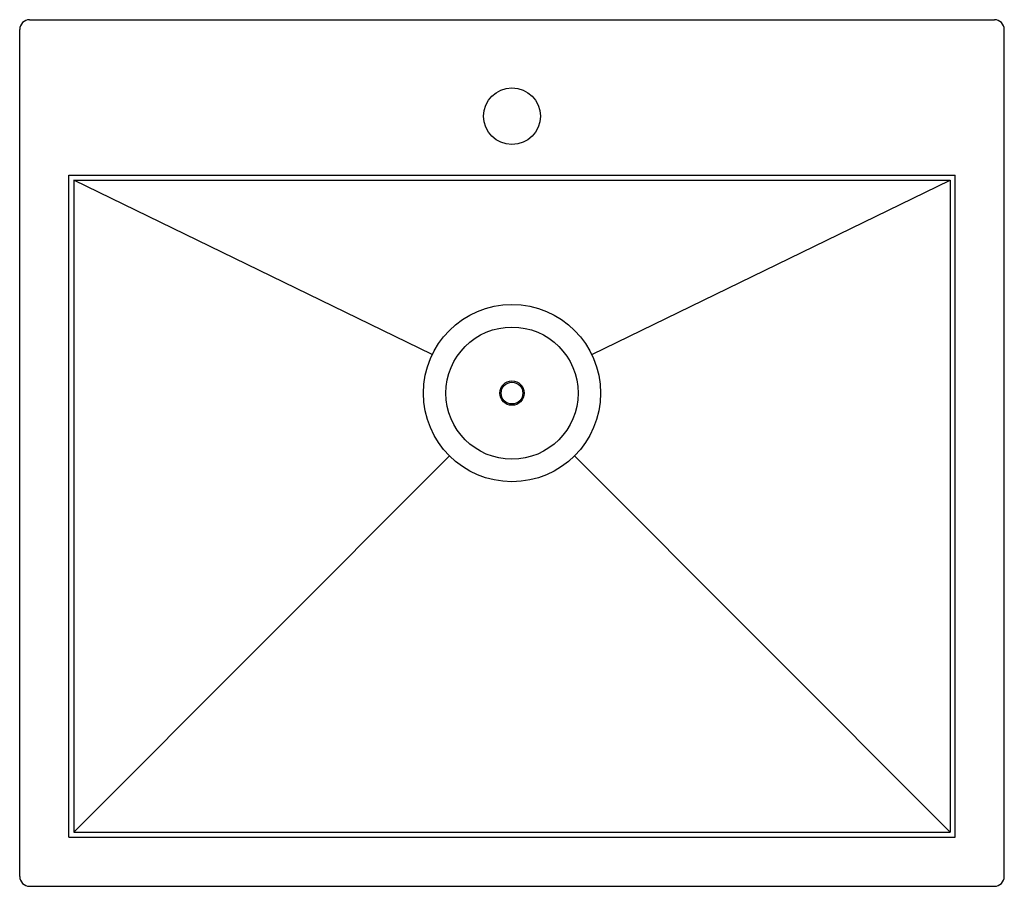
# Model space of a CAD drawing. Units: inches. Extents: x 5476.8 to 5501.8, y 675.5 to 697.5.
import ezdxf

# ---------------------------------------------------------------- set-up
doc = ezdxf.new("R2010")
doc.units = ezdxf.units.IN
doc.header["$LTSCALE"] = 0.64311
doc.header["$MEASUREMENT"] = 0
doc.header["$PDSIZE"] = 0.3125
doc.layers.get('0').update_dxf_attribs({"color": 255, "linetype": 'CONTINUOUS'})
doc.layers.get('Defpoints').update_dxf_attribs({"linetype": 'CONTINUOUS'})
doc.styles.get("Standard").update_dxf_attribs({"font": 'txt', "width": 0.8})

msp = doc.modelspace()

# ---------------------------------------------------------------- linework, layer by layer
for p, q in [((5477.097, 697.51), (5501.597, 697.51)), ((5476.847, 675.76), (5476.847, 697.26)), ((5501.847, 675.76), (5501.847, 697.26)), ((5478.097, 676.76), (5478.097, 693.56)), ((5478.097, 693.56), (5500.597, 693.56)), ((5500.597, 676.76), (5500.597, 693.56)), ((5478.222, 693.435), (5500.472, 693.435)), ((5478.222, 693.435), (5478.222, 676.885)), ((5487.323, 689.013), (5478.222, 693.435)), ((5491.371, 689.013), (5500.472, 693.435)), ((5500.472, 693.435), (5500.472, 676.885)), ((5487.757, 686.437), (5478.222, 676.885)), ((5490.937, 686.437), (5500.472, 676.885)), ((5478.097, 676.76), (5500.597, 676.76)), ((5478.222, 676.885), (5500.472, 676.885)), ((5477.097, 675.51), (5501.597, 675.51))]:
    msp.add_line(p, q)
for centre, radius in [((5489.347, 695.06), 0.72), ((5489.347, 688.03), 2.25), ((5489.347, 688.03), 1.678), ((5489.347, 688.03), 0.31), ((5489.347, 688.03), 0.276)]:
    msp.add_circle(centre, radius)
for centre, start, end in [((5477.097, 697.26), 90, 180), ((5501.597, 697.26), 0, 90), ((5477.097, 675.76), 180, 270), ((5501.597, 675.76), 270, 0)]:
    msp.add_arc(centre, 0.25, start, end)
at = {"layer": 'Defpoints'}
msp.add_point((5489.347, 695.06), dxfattribs=at)

# ---------------------------------------------------------------- texts
for tag, p, s in [('MODELNUMBER', (5489.341, 686.508), 'K-3822-1'), ('TRADENAME', (5489.341, 686.506), 'VAULT'), ('PRODUCT', (5489.341, 686.505), 'KITCHEN SINK')]:
    msp.add_attdef(tag, p, s, height=0.001, dxfattribs=at)

doc.saveas('drawing.dxf')
